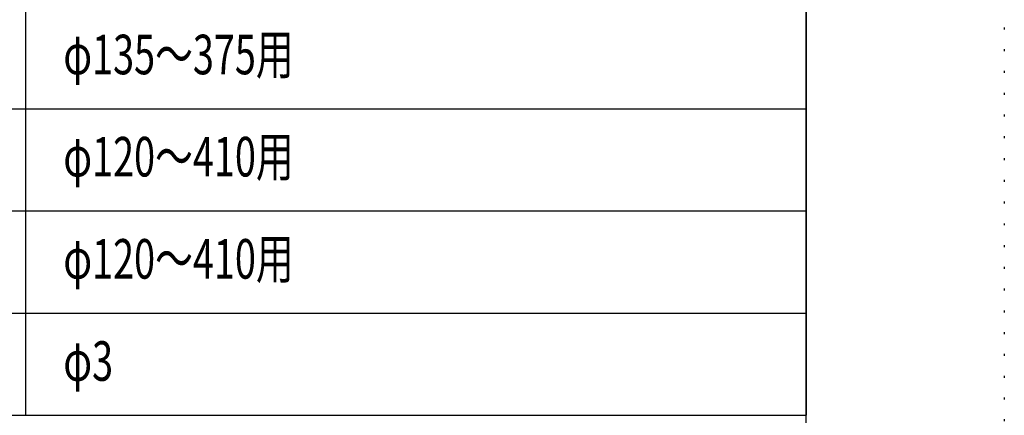
# Model space of a CAD drawing. Extents: x 0 to 420, y 0 to 297.
# Drawn here: x 370 to 420, y 31 to 51 of the extents above; entities that cross this region are included whole.
import ezdxf

# ---------------------------------------------------------------- set-up
doc = ezdxf.new("R2010")
doc.units = 0
doc.linetypes.add('DOT', pattern=[1, 0, -1])
doc.layers.get('0').update_dxf_attribs({"linetype": 'CONTINUOUS'})
doc.layers.add('0___1', color=7, linetype='CONTINUOUS')
doc.styles.get("Standard").update_dxf_attribs({"font": 'txt.shx', "width": 0.7, "bigfont": 'extfont.shx'})

msp = doc.modelspace()

# ---------------------------------------------------------------- linework, layer by layer
at = {"color": 4, "linetype": 'DOT'}
msp.add_line((420, 297), (420, 0), dxfattribs=at)
at = {"color": 4, "linetype": 'CONTINUOUS'}
msp.add_line((410, 10), (410, 287), dxfattribs=at)
for p, q in [((370.586, 97.948), (370.586, 31)), ((410, 97.948), (410, 31)), ((310, 46.487), (410, 46.487)), ((310, 41.325), (410, 41.325)), ((310, 36.162), (410, 36.162)), ((310, 31), (410, 31))]:
    msp.add_line(p, q)

# ---------------------------------------------------------------- texts
at = {"layer": '0___1', "color": 7, "width": 0.7}
for s, p in [('\u3000φ135～375用', (370.586, 48.231)), ('\u3000φ120～410用', (370.586, 43.068)), ('\u3000φ120～410用', (370.586, 37.906)), ('\u3000φ3', (370.586, 32.744))]:
    msp.add_text(s, height=2, dxfattribs=at).set_placement(p)

doc.saveas('drawing.dxf')
